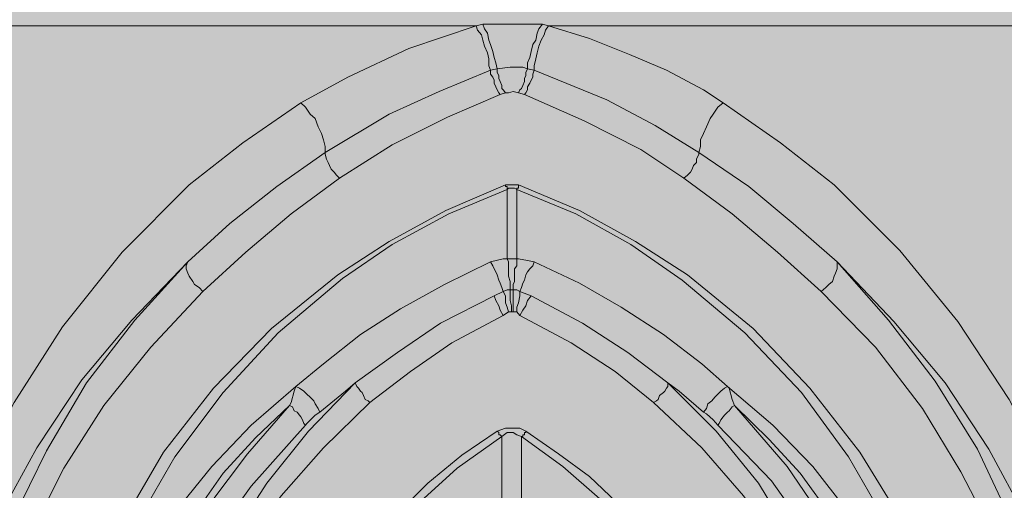
# Model space of a CAD drawing. Units: inches. Extents: x -9.3 to 21, y -7.9 to 18.4.
# Drawn here: x -4.7 to -1.3, y 9 to 10.6 of the extents above; entities that cross this region are included whole.
import ezdxf

# ---------------------------------------------------------------- set-up
doc = ezdxf.new("R2010")
doc.units = ezdxf.units.IN
doc.header["$MEASUREMENT"] = 0
doc.layers.add('_Main Draw', color=7, linetype='Continuous')
doc.layers.add('Thick Drawing', color=253, linetype='Continuous', lineweight=30)

msp = doc.modelspace()

# ---------------------------------------------------------------- hatches: boundary and pattern name
at = {"layer": 'Thick Drawing'}
h = msp.add_hatch(color=256, dxfattribs=at)
h.dxf.hatch_style = 1
h.paths.add_polyline_path([(3.0552, 10.26756), (3.08123, 10.31181), (3.10986, 10.35085), (3.12547, 10.38468), (3.13068, 10.41331), (3.12027, 10.44715), (3.10986, 10.49139), (3.10986, 10.54084), (3.12027, 10.57468), (3.12027, 10.57988), (3.12027, 10.58509), (3.12547, 10.6007), (3.13848, 10.61892), (3.14369, 10.63454), (3.15931, 10.65015), (3.16972, 10.66317), (3.18793, 10.67358), (3.20355, 10.67878), (3.22697, 10.68399), (3.23218, 10.68919), (3.23739, 10.68919), (3.24259, 10.697), (3.253, 10.70741), (3.253, 10.71262), (3.26081, 10.72303), (3.26081, 10.72823), (3.26081, 11.9723), (3.253, 11.98271), (3.253, 11.99052), (3.24259, 12.00093), (3.23218, 12.00614), (3.22697, 12.00614), (3.22177, 12.01134), (2.63097, 12.03997), (2.59974, 12.04518), (2.5659, 12.05559), (2.53207, 12.07381), (2.50344, 12.09983), (2.48782, 12.12846), (2.47221, 12.15709), (2.45919, 12.18832), (2.45399, 12.22736), (2.45399, 12.61255), (2.44878, 12.62297), (2.44358, 12.62817), (2.43317, 12.63858), (2.42015, 12.63858), (2.41495, 12.63858), (0.35625, 12.75049), (0.33283, 12.75049), (0.29899, 12.75049), (0.26255, 12.75049), (0.2053, 12.75049), (0.14543, 12.75049), (0.06736, 12.75049), (-0.01593, 12.75049), (-0.11743, 12.75049), (-0.22154, 12.75049), (-0.33866, 12.75049), (-0.46098, 12.75049), (-0.59892, 12.75049), (-0.73686, 12.75049), (-0.89302, 12.75049), (-1.04918, 12.75049), (-1.21575, 12.75049), (-1.38753, 12.75049), (-1.56451, 12.75049), (-1.7493, 12.75049), (-1.93669, 12.75049), (-2.12668, 12.75049), (-2.31928, 12.75049), (-2.51968, 12.75049), (-2.71488, 12.75049), (-2.91528, 12.75049), (-3.11569, 12.75049), (-3.31349, 12.75049), (-3.51389, 12.75049), (-3.70909, 12.75049), (-3.90169, 12.75049), (-4.09689, 12.75049), (-4.28168, 12.75049), (-4.46386, 12.75049), (-4.64084, 12.75049), (-4.81262, 12.75049), (-4.97919, 12.75049), (-5.14055, 12.75049), (-5.29151, 12.75049), (-5.43465, 12.75049), (-5.56739, 12.75049), (-5.69752, 12.75049), (-5.81204, 12.75049), (-5.91874, 12.75049), (-6.01244, 12.75049), (-6.10093, 12.75049), (-6.1738, 12.75049), (-6.24147, 12.75049), (-6.29092, 12.75049), (-6.33517, 12.75049), (-6.3638, 12.75049), (-6.38462, 12.75049), (-8.44592, 12.63858), (-8.46154, 12.63858), (-8.46674, 12.63338), (-8.47715, 12.62297), (-8.48236, 12.61255), (-8.48236, 12.60475), (-8.49016, 12.59954), (-8.49016, 12.22736), (-8.49016, 12.18832), (-8.50058, 12.15709), (-8.51619, 12.12846), (-8.53962, 12.09983), (-8.56564, 12.07381), (-8.59427, 12.05559), (-8.62811, 12.04518), (-8.66194, 12.03997), (-9.25014, 12.01134), (-9.25534, 12.00614), (-9.26576, 12.00614), (-9.27096, 12.00093), (-9.27877, 11.99573), (-9.28397, 11.99052), (-9.28918, 11.98271), (-9.28918, 11.9723), (-9.28918, 11.9671), (-9.28918, 10.72823), (-9.28918, 10.71262), (-9.28397, 10.70741), (-9.27877, 10.697), (-9.27096, 10.68919), (-9.26055, 10.68919), (-9.25534, 10.68399), (-9.23973, 10.67878), (-9.22151, 10.67358), (-9.20589, 10.66317), (-9.18768, 10.65015), (-9.17727, 10.63454), (-9.16685, 10.61892), (-9.16165, 10.6007), (-9.15471, 10.57988), (-9.14864, 10.57988), (-9.14864, 10.57468), (-9.13823, 10.54084), (-9.13823, 10.49139), (-9.15644, 10.44715), (-9.16165, 10.41852), (-9.16165, 10.38989), (-9.14864, 10.36386), (-9.14343, 10.35085), (-9.1122, 10.31181), (-9.08357, 10.26756), (-9.05494, 10.22332), (-9.02111, 10.18428), (-8.99508, 10.14003), (-8.96125, 10.09579), (-8.93262, 10.05154), (-8.90659, 10.0125), (-8.90659, 10.0073), (-8.81029, 9.87456), (-8.7166, 9.74183), (-8.68797, 9.68978), (-8.68797, 9.68457), (-8.67756, 9.65074), (-8.49016, 9.34102), (-8.31058, 9.01829), (-8.14401, 8.69036), (-7.99046, 8.35722), (-7.84471, 8.02408), (-7.70677, 7.68053), (-7.58444, 7.33698), (-7.47253, 6.99343), (-7.46732, 6.97), (-7.46732, 6.95439), (-7.46732, 6.93617), (-7.46732, 6.92055), (-7.47253, 6.90234), (-7.47773, 6.88672), (-7.49075, 6.8711), (-7.50116, 6.85289), (-7.55061, 6.79302), (-7.58444, 6.72015), (-7.61307, 6.64728), (-7.62869, 6.56399), (-7.63389, 6.48591), (-7.62348, 6.41043), (-7.60526, 6.33235), (-7.57403, 6.25948), (-7.53499, 6.18661), (-7.48294, 6.12675), (-7.42308, 6.0773), (-7.35541, 6.03305), (-7.33459, 6.01483), (-7.31637, 5.99922), (-7.30075, 5.981), (-7.28514, 5.96018), (-7.27212, 5.93675), (-7.26692, 5.91073), (-7.26171, 5.8821), (-7.26171, 5.85867), (-7.31637, 4.85925), (-7.31637, 4.84884), (-7.31637, 4.83323), (-7.32418, 4.81501), (-7.32938, 4.8046), (-7.33849, 4.77727), (-7.3502, 4.76556), (-7.35541, 4.74994), (-7.60006, 4.46625), (-7.6443, 4.39858), (-7.67814, 4.33352), (-7.69636, 4.25544), (-7.70677, 4.18256), (-7.70156, 4.10448), (-7.68334, 4.02641), (-7.64951, 3.96134), (-7.60526, 3.89367), (-7.55581, 3.83901), (-7.49595, 3.79477), (-7.42828, 3.75573), (-7.3502, 3.73231), (-7.27993, 3.72189), (-6.38462, 3.67765), (-6.3638, 3.67765), (-6.33517, 3.67765), (-6.29092, 3.67765), (-6.24147, 3.67765), (-6.1738, 3.67765), (-6.10093, 3.67765), (-6.01244, 3.67765), (-5.91874, 3.67765), (-5.81204, 3.67765), (-5.69752, 3.67765), (-5.56739, 3.67765), (-5.43465, 3.67765), (-5.29151, 3.67765), (-5.14055, 3.67765), (-4.97919, 3.67765), (-4.81262, 3.67765), (-4.64084, 3.67765), (-4.46386, 3.67765), (-4.28168, 3.67765), (-4.09689, 3.67765), (-3.90169, 3.67765), (-3.70909, 3.67765), (-3.51389, 3.67765), (-3.31349, 3.67765), (-3.11569, 3.67765), (-2.91528, 3.67765), (-2.71488, 3.67765), (-2.51968, 3.67765), (-2.31928, 3.67765), (-2.12668, 3.67765), (-1.93669, 3.67765), (-1.7493, 3.67765), (-1.56451, 3.67765), (-1.38753, 3.67765), (-1.21575, 3.67765), (-1.04918, 3.67765), (-0.89302, 3.67765), (-0.73686, 3.67765), (-0.59892, 3.67765), (-0.46098, 3.67765), (-0.33866, 3.67765), (-0.22154, 3.67765), (-0.11743, 3.67765), (-0.01593, 3.67765), (0.06736, 3.67765), (0.14543, 3.67765), (0.2053, 3.67765), (0.26255, 3.67765), (0.29899, 3.67765), (0.33283, 3.67765), (0.35625, 3.67765), (1.24375, 3.72189), (1.32183, 3.73231), (1.39471, 3.75573), (1.46498, 3.79477), (1.52744, 3.83901), (1.57689, 3.89367), (1.62114, 3.96134), (1.64977, 4.02641), (1.66538, 4.10448), (1.67059, 4.18256), (1.66538, 4.25544), (1.64456, 4.33352), (1.61073, 4.39858), (1.56648, 4.46625), (1.32704, 4.74994), (1.31663, 4.76556), (1.31142, 4.77597), (1.30622, 4.78898), (1.2932, 4.8046), (1.2932, 4.81501), (1.288, 4.83323), (1.28279, 4.84884), (1.28279, 4.85925), (1.23334, 5.85867), (1.23334, 5.8821), (1.23855, 5.91073), (1.24375, 5.93675), (1.25416, 5.96018), (1.26718, 5.981), (1.28279, 5.99922), (1.30622, 6.01483), (1.32704, 6.03305), (1.39471, 6.0773), (1.45457, 6.12675), (1.50402, 6.18661), (1.54306, 6.25948), (1.57689, 6.33235), (1.59511, 6.41043), (1.60552, 6.48591), (1.60032, 6.56399), (1.5821, 6.64728), (1.55607, 6.72015), (1.51703, 6.79302), (1.47279, 6.85289), (1.45977, 6.8711), (1.44936, 6.88672), (1.44416, 6.90234), (1.43895, 6.92055), (1.43375, 6.93617), (1.43375, 6.95439), (1.43895, 6.97), (1.43895, 6.99343), (1.55607, 7.33698), (1.6784, 7.68053), (1.81113, 8.02408), (1.95948, 8.35722), (2.11564, 8.69036), (2.28221, 9.01829), (2.45919, 9.34102), (2.64398, 9.65074), (2.6596, 9.68457), (2.67782, 9.72361), (2.68823, 9.74183), (2.78192, 9.87456), (2.87041, 10.0073), (2.87562, 10.0125), (2.90425, 10.05154), (2.93287, 10.09579), (2.9589, 10.14003), (2.99274, 10.18428), (3.02137, 10.22332)])

# ---------------------------------------------------------------- linework, layer by layer
at = {"layer": '_Main Draw', "color": 7, "linetype": 'Continuous', "lineweight": 20, "true_color": 0x000007}
for points in [[(-3.13911, 10.56166), (-3.40979, 10.56166), (-3.67786, 10.56166), (-3.94333, 10.56166), (-4.2036, 10.56166), (-4.46646, 10.56166), (-4.72673, 10.56166), (-4.98179, 10.56166), (-5.23685, 10.56166), (-5.4815, 10.56166), (-5.72615, 10.56166), (-5.96559, 10.56166), (-6.19723, 10.56166), (-6.42106, 10.56166), (-6.64228, 10.56166), (-6.8531, 10.56166), (-7.05871, 10.56166), (-7.25911, 10.56166)], [(-3.74293, 10.29619), (-3.58156, 10.38468), (-3.37075, 10.48359), (-3.13911, 10.56166)], [(-3.13911, 10.56166), (-3.11569, 10.56687)], [(-3.08966, 10.40811), (-3.09487, 10.42372), (-3.09487, 10.44715), (-3.10007, 10.46797), (-3.11048, 10.49139), (-3.11569, 10.51221), (-3.12089, 10.53043), (-3.13391, 10.54605), (-3.13911, 10.56166)], [(-3.11569, 10.56687), (-3.08966, 10.56687), (-2.99857, 10.56687), (-2.91008, 10.56687)], [(-3.06624, 10.41331), (-3.07144, 10.43413), (-3.07665, 10.45235), (-3.08185, 10.47317), (-3.08966, 10.4966), (-3.09487, 10.51221), (-3.10007, 10.53564), (-3.11048, 10.55125), (-3.11569, 10.56687)], [(-2.96213, 10.41331), (-2.96213, 10.43413), (-2.95432, 10.45235), (-2.94912, 10.47317), (-2.94391, 10.4966), (-2.9335, 10.51221), (-2.9283, 10.53564), (-2.92309, 10.55125), (-2.91008, 10.56687)], [(-2.93871, 10.40811), (-2.93871, 10.42372), (-2.9335, 10.44715), (-2.9283, 10.46797), (-2.92309, 10.49139), (-2.91528, 10.51221), (-2.90487, 10.53043), (-2.89967, 10.54605), (-2.88926, 10.56166)], [(-2.91008, 10.56687), (-2.88926, 10.56166)], [(1.22554, 10.56166), (1.03034, 10.56166), (0.82473, 10.56166), (0.60871, 10.56166), (0.39269, 10.56166), (0.16626, 10.56166), (-0.06798, 10.56166), (-0.30743, 10.56166), (-0.54687, 10.56166), (-0.79673, 10.56166), (-1.04658, 10.56166), (-1.30164, 10.56166), (-1.56191, 10.56166), (-1.82217, 10.56166), (-2.09024, 10.56166), (-2.35571, 10.56166), (-2.62118, 10.56166), (-2.88926, 10.56166)], [(-2.88926, 10.56166), (-2.74871, 10.51742), (-2.61077, 10.46276), (-2.48324, 10.40811), (-2.35571, 10.34044), (-2.28805, 10.29619)], [(-3.65964, 10.12442), (-3.43842, 10.25715), (-3.26664, 10.33523), (-3.08966, 10.40811)], [(-3.08966, 10.40811), (-3.06624, 10.41331)], [(-3.05583, 10.32482), (-3.06103, 10.33003), (-3.06624, 10.34044), (-3.07144, 10.35085), (-3.07665, 10.36386), (-3.07665, 10.37427), (-3.08185, 10.38468), (-3.08966, 10.39509), (-3.08966, 10.40811)], [(-3.06624, 10.41331), (-3.02199, 10.41852), (-2.97775, 10.41852), (-2.96213, 10.41331)], [(-3.03761, 10.33003), (-3.04542, 10.34044), (-3.05062, 10.34564), (-3.05062, 10.35606), (-3.05583, 10.36907), (-3.06103, 10.37948), (-3.06103, 10.38989), (-3.06624, 10.4003), (-3.06624, 10.41331)], [(-2.99336, 10.33003), (-2.98816, 10.34044), (-2.98295, 10.34564), (-2.97775, 10.35606), (-2.97254, 10.36907), (-2.97254, 10.37948), (-2.96734, 10.38989), (-2.96734, 10.4003), (-2.96213, 10.41331)], [(-2.97254, 10.32482), (-2.96734, 10.33003), (-2.96213, 10.34044), (-2.96213, 10.35085), (-2.95432, 10.36386), (-2.94912, 10.37427), (-2.94391, 10.38468), (-2.94391, 10.39509), (-2.93871, 10.40811)], [(-2.96213, 10.41331), (-2.93871, 10.40811)], [(-2.93871, 10.40811), (-2.68885, 10.3066), (-2.52228, 10.21811), (-2.37133, 10.12442)], [(-3.05583, 10.32482), (-3.23801, 10.24674), (-3.42801, 10.15045), (-3.61019, 10.03593)], [(-3.03761, 10.33003), (-3.05583, 10.32482)], [(-2.99336, 10.33003), (-3.01158, 10.33523), (-3.0272, 10.33003), (-3.03761, 10.33003)], [(-2.97254, 10.32482), (-2.99336, 10.33003)], [(-2.42338, 10.03593), (-2.57173, 10.13483), (-2.76693, 10.23373), (-2.97254, 10.32482)], [(-4.87768, 8.98446), (-4.73194, 9.26294), (-4.56537, 9.52321), (-4.35976, 9.78087), (-4.12812, 10.0125), (-3.94333, 10.15825), (-3.74293, 10.29619)], [(-3.65964, 10.12442), (-3.65964, 10.14524), (-3.66485, 10.16866), (-3.67266, 10.18949), (-3.68307, 10.21291), (-3.69348, 10.24154), (-3.7117, 10.25715), (-3.72731, 10.28058), (-3.74293, 10.29619)], [(-2.37133, 10.12442), (-2.36612, 10.14524), (-2.36612, 10.16866), (-2.35571, 10.18949), (-2.3453, 10.21291), (-2.33229, 10.24154), (-2.32188, 10.25715), (-2.30626, 10.28058), (-2.28805, 10.29619)], [(-2.28805, 10.29619), (-2.09024, 10.15825), (-1.90546, 10.0125), (-1.67902, 9.78607), (-1.47862, 9.54142), (-1.30164, 9.27335), (-1.15589, 8.98446)], [(-4.13333, 9.74703), (-3.98758, 9.87977), (-3.82621, 10.0073), (-3.65964, 10.12442)], [(-3.61019, 10.03593), (-3.6206, 10.04634), (-3.62841, 10.05675), (-3.63882, 10.06716), (-3.64403, 10.08017), (-3.64923, 10.09058), (-3.65444, 10.101), (-3.65964, 10.11921), (-3.65964, 10.12442)], [(-2.42338, 10.03593), (-2.41037, 10.04634), (-2.39996, 10.05675), (-2.39475, 10.06716), (-2.38955, 10.08017), (-2.37914, 10.09058), (-2.37914, 10.101), (-2.37133, 10.11921), (-2.37133, 10.12442)], [(-2.37133, 10.12442), (-2.19955, 10.0073), (-2.046, 9.87977), (-1.89504, 9.74703)], [(-4.63824, 7.75861), (-4.61482, 8.0423), (-4.56537, 8.31297), (-4.47688, 8.59146), (-4.35976, 8.84652), (-4.21661, 9.09117), (-4.04484, 9.31239), (-3.84443, 9.518), (-3.6154, 9.70279), (-3.43842, 9.81731), (-3.24322, 9.92401), (-3.03761, 10.0125)], [(-3.61019, 10.03593), (-3.77676, 9.9136), (-3.93292, 9.78087), (-4.08127, 9.64553)], [(-3.03761, 10.0125), (-3.02199, 10.0125), (-2.99857, 10.0125), (-2.99336, 10.0125)], [(-3.0324, 9.99689), (-3.0324, 10.00209), (-3.0324, 10.0073), (-3.03761, 10.0073), (-3.03761, 10.0125)], [(-2.99857, 9.99689), (-2.99857, 10.00209), (-2.99336, 10.00209), (-2.99336, 10.0073), (-2.99336, 10.0125)], [(-2.99336, 10.0125), (-2.78255, 9.92401), (-2.58995, 9.81731), (-2.41037, 9.70279), (-2.18394, 9.518), (-1.98874, 9.31239), (-1.81697, 9.09117), (-1.66601, 8.84652), (-1.55149, 8.58625), (-1.463, 8.31297), (-1.41095, 8.0423), (-1.39013, 7.75861)], [(-1.9497, 9.64553), (-2.10065, 9.78087), (-2.25681, 9.9136), (-2.42338, 10.03593)], [(-3.0324, 9.99689), (-3.23281, 9.9136), (-3.42801, 9.8069), (-3.59978, 9.68978), (-3.82101, 9.50239), (-4.011, 9.29678), (-4.17757, 9.07555), (-4.31551, 8.83611), (-4.42222, 8.57584), (-4.4977, 8.30256), (-4.54454, 8.0423), (-4.55496, 7.76381)], [(-2.99857, 9.99689), (-3.00638, 10.00209), (-3.01679, 10.00209), (-3.0272, 10.00209), (-3.0324, 9.99689)], [(-3.0324, 9.75745), (-3.0324, 9.85635), (-3.0324, 9.99689)], [(-1.47341, 7.76381), (-1.48903, 8.0423), (-1.53328, 8.30256), (-1.60615, 8.57584), (-1.71806, 8.83611), (-1.856, 9.07555), (-2.01737, 9.29678), (-2.21257, 9.50239), (-2.42859, 9.68457), (-2.60557, 9.8069), (-2.79556, 9.9136), (-2.99857, 9.99689)], [(-2.99857, 9.99689), (-2.99857, 9.85635), (-2.99857, 9.75745)], [(-4.83084, 8.60707), (-4.73714, 8.85693), (-4.62002, 9.09637), (-4.48208, 9.33061), (-4.31551, 9.54663), (-4.13333, 9.74703)], [(-4.13333, 9.74703), (-4.32592, 9.54663), (-4.4977, 9.34102), (-4.65386, 9.10678), (-4.78659, 8.86474)], [(-4.08127, 9.64553), (-4.09429, 9.65854), (-4.1099, 9.66895), (-4.11511, 9.67937), (-4.12812, 9.69758), (-4.13333, 9.70799), (-4.13853, 9.72361), (-4.13853, 9.73402), (-4.13333, 9.74703)], [(-3.76115, 9.3176), (-3.66485, 9.39568), (-3.53732, 9.49718), (-3.39938, 9.58567), (-3.24842, 9.66895), (-3.08966, 9.74703)], [(-3.08966, 9.74703), (-3.04542, 9.75745), (-3.0324, 9.75745)], [(-3.04542, 9.64553), (-3.05062, 9.65854), (-3.05583, 9.67416), (-3.06103, 9.68457), (-3.06624, 9.70279), (-3.07144, 9.7132), (-3.07665, 9.72361), (-3.08185, 9.73402), (-3.08966, 9.74703)], [(-3.0324, 9.75745), (-2.99857, 9.75745)], [(-3.02199, 9.65074), (-3.02199, 9.66895), (-3.02199, 9.67937), (-3.0272, 9.69758), (-3.0272, 9.70799), (-3.0272, 9.72361), (-3.0272, 9.73402), (-3.0272, 9.74703), (-3.0324, 9.75745)], [(-3.01158, 9.65074), (-3.01158, 9.66895), (-3.00638, 9.67937), (-3.00638, 9.69758), (-3.00638, 9.70799), (-3.00638, 9.72361), (-2.99857, 9.73402), (-2.99857, 9.74703), (-2.99857, 9.75745)], [(-2.99857, 9.75745), (-2.99336, 9.75745), (-2.96213, 9.75224), (-2.93871, 9.74703)], [(-2.98816, 9.64553), (-2.98295, 9.65854), (-2.97775, 9.67416), (-2.97254, 9.68457), (-2.96734, 9.70279), (-2.96213, 9.7132), (-2.95432, 9.72361), (-2.94391, 9.73402), (-2.93871, 9.74703)], [(-2.93871, 9.74703), (-2.78255, 9.67416), (-2.6394, 9.59088), (-2.49365, 9.49718), (-2.36092, 9.39568), (-2.27243, 9.3176)], [(-1.9497, 9.64553), (-1.93408, 9.65854), (-1.92367, 9.66895), (-1.91066, 9.67937), (-1.90546, 9.69758), (-1.90025, 9.70799), (-1.89504, 9.72361), (-1.89504, 9.73402), (-1.89504, 9.74703)], [(-1.24438, 8.86474), (-1.37191, 9.10158), (-1.52287, 9.33061), (-1.69985, 9.54142), (-1.89504, 9.74703)], [(-1.89504, 9.74703), (-1.71806, 9.54663), (-1.5567, 9.33582), (-1.41095, 9.10158), (-1.29643, 8.85693), (-1.20014, 8.60707)], [(-4.08127, 9.64553), (-4.26086, 9.45293), (-4.42222, 9.25253), (-4.56016, 9.03651), (-4.67728, 8.80227), (-4.77098, 8.55242)], [(-3.07665, 9.62992), (-3.04542, 9.64553)], [(-3.04542, 9.64553), (-3.0324, 9.65074), (-3.02199, 9.65074)], [(-3.04542, 9.64553), (-3.03761, 9.62992), (-3.03761, 9.60649), (-3.0324, 9.59088), (-3.0272, 9.57526)], [(-3.02199, 9.65074), (-3.01158, 9.65074)], [(-3.02199, 9.65074), (-3.02199, 9.63512), (-3.02199, 9.6143), (-3.01679, 9.59608), (-3.01679, 9.57526)], [(-3.01158, 9.65074), (-2.99857, 9.65074), (-2.98816, 9.64553)], [(-3.01158, 9.65074), (-3.01158, 9.63512), (-3.01158, 9.6143), (-3.01158, 9.59608), (-3.01158, 9.57526)], [(-2.98816, 9.64553), (-2.98816, 9.62992), (-2.99336, 9.60649), (-2.99857, 9.59088), (-2.99857, 9.57526)], [(-2.98816, 9.64553), (-2.94912, 9.62992)], [(-1.25739, 8.55242), (-1.35109, 8.79707), (-1.46821, 9.0235), (-1.60094, 9.24212), (-1.76231, 9.45293), (-1.9497, 9.64553)], [(-3.55554, 9.33061), (-3.40979, 9.43472), (-3.26144, 9.53622), (-3.07665, 9.62992)], [(-3.07665, 9.62992), (-3.07144, 9.6143), (-3.06103, 9.59608), (-3.05583, 9.58046), (-3.04542, 9.56225)], [(-2.94912, 9.62992), (-2.96213, 9.6143), (-2.96734, 9.59608), (-2.97775, 9.58046), (-2.98816, 9.56225)], [(-2.94912, 9.62992), (-2.77214, 9.53622), (-2.61598, 9.43472), (-2.47804, 9.33061)], [(-3.0272, 9.57526), (-3.04542, 9.56225)], [(-3.01679, 9.57526), (-3.02199, 9.57526), (-3.0272, 9.57526)], [(-3.01158, 9.57526), (-3.01679, 9.57526)], [(-2.99857, 9.57526), (-3.00638, 9.57526), (-3.01158, 9.57526)], [(-2.98816, 9.56225), (-2.99857, 9.57526)], [(-3.04542, 9.56225), (-3.2224, 9.46855), (-3.36554, 9.36965), (-3.50609, 9.26294)], [(-2.52749, 9.26294), (-2.66022, 9.36965), (-2.81118, 9.46855), (-2.98816, 9.56225)], [(-4.55496, 7.76381), (-4.54454, 7.92518), (-4.52112, 8.08134), (-4.48208, 8.23489), (-4.43784, 8.38585), (-4.36496, 8.55762), (-4.27647, 8.72419), (-4.17237, 8.89076), (-4.05004, 9.04172), (-3.9147, 9.18486), (-3.76115, 9.3176)], [(-4.24784, 7.7534), (-4.24784, 7.7534), (-4.24264, 7.95901), (-4.21661, 8.15942), (-4.16456, 8.35201), (-4.08908, 8.57584), (-3.98758, 8.78666), (-3.86005, 8.98446), (-3.7169, 9.16404), (-3.55554, 9.33061)], [(-3.78197, 9.25253), (-3.77676, 9.26294), (-3.76635, 9.30198), (-3.76115, 9.3176)], [(-3.67786, 9.22911), (-3.68307, 9.24212), (-3.69348, 9.25774), (-3.69868, 9.26815), (-3.7117, 9.28116), (-3.72211, 9.29157), (-3.73252, 9.30198), (-3.74813, 9.31239), (-3.76115, 9.3176)], [(-3.55554, 9.33061), (-3.58937, 9.30198), (-3.67786, 9.22911)], [(-3.55554, 9.33061), (-3.55033, 9.3176), (-3.54513, 9.31239), (-3.53732, 9.30198), (-3.53211, 9.29678), (-3.52691, 9.28637), (-3.5217, 9.27335), (-3.51129, 9.26815), (-3.50609, 9.26294)], [(-2.47804, 9.33061), (-2.47804, 9.3176), (-2.48324, 9.31239), (-2.48845, 9.30198), (-2.49365, 9.29678), (-2.50667, 9.28637), (-2.51187, 9.27335), (-2.51708, 9.26815), (-2.52749, 9.26294)], [(-2.35571, 9.22911), (-2.439, 9.30198), (-2.47804, 9.33061)], [(-2.47804, 9.33061), (-2.31147, 9.16404), (-2.16572, 8.98446), (-2.046, 8.78666), (-1.93929, 8.57584), (-1.86121, 8.35201), (-1.81697, 8.15942), (-1.78834, 7.95901), (-1.77793, 7.7534)], [(-2.35571, 9.22911), (-2.3453, 9.24212), (-2.3401, 9.25774), (-2.32708, 9.26815), (-2.31667, 9.28116), (-2.30626, 9.29157), (-2.29585, 9.30198), (-2.28284, 9.31239), (-2.27243, 9.3176)], [(-2.27243, 9.3176), (-2.11627, 9.18486), (-1.97833, 9.04172), (-1.86121, 8.89076), (-1.76231, 8.7346), (-1.66601, 8.56283), (-1.59574, 8.38585), (-1.55149, 8.23489), (-1.51245, 8.08654), (-1.48903, 7.92518), (-1.47341, 7.76381)], [(-2.27243, 9.3176), (-2.26722, 9.31239), (-2.25681, 9.27335), (-2.24901, 9.25253)], [(-3.78197, 9.25253), (-3.89909, 9.14062), (-4.011, 9.01829), (-4.11511, 8.86994), (-4.2114, 8.71378), (-4.29469, 8.54721), (-4.35455, 8.37023), (-4.39359, 8.21928), (-4.42743, 8.06832), (-4.44304, 7.91477), (-4.44825, 7.7482)], [(-4.42222, 7.70395), (-4.40921, 7.91477), (-4.38318, 8.12038), (-4.32592, 8.33119), (-4.25565, 8.5316), (-4.16456, 8.72419), (-4.06045, 8.90898), (-3.92772, 9.08596), (-3.78197, 9.25253)], [(-3.50609, 9.26294), (-3.66485, 9.10678), (-3.8106, 8.94021), (-3.9095, 8.80227), (-3.99278, 8.65132), (-4.06566, 8.49776), (-4.12812, 8.33119), (-4.16456, 8.19065), (-4.19319, 8.0475), (-4.2114, 7.89655), (-4.21661, 7.7482)], [(-3.72731, 9.18486), (-3.73252, 9.19007), (-3.73772, 9.20308), (-3.74293, 9.21349), (-3.74813, 9.2187), (-3.75594, 9.22911), (-3.76635, 9.23431), (-3.77156, 9.24733), (-3.78197, 9.25253)], [(-1.81697, 7.7482), (-1.82217, 7.89134), (-1.84039, 8.0423), (-1.86642, 8.18544), (-1.90546, 8.33119), (-1.96271, 8.49256), (-2.03299, 8.64611), (-2.11627, 8.79707), (-2.21777, 8.94021), (-2.36092, 9.10678), (-2.52749, 9.26294)], [(-2.30626, 9.18486), (-2.30106, 9.19007), (-2.29585, 9.20308), (-2.28805, 9.21349), (-2.28284, 9.2187), (-2.27243, 9.22911), (-2.26722, 9.23431), (-2.25681, 9.24733), (-2.24901, 9.25253)], [(-1.57752, 7.7482), (-1.59053, 7.90956), (-1.60615, 8.06312), (-1.63478, 8.21928), (-1.67382, 8.37023), (-1.73889, 8.54201), (-1.81697, 8.70337), (-1.91066, 8.86474), (-2.02257, 9.01829), (-2.12928, 9.13541), (-2.24901, 9.25253)], [(-2.24901, 9.25253), (-2.06682, 9.04172), (-1.9497, 8.86994), (-1.8508, 8.69036), (-1.76231, 8.49256), (-1.68944, 8.29215), (-1.62957, 8.00326), (-1.61656, 7.8523), (-1.61136, 7.70395)], [(-3.67786, 9.22911), (-3.69348, 9.2187), (-3.72211, 9.19007), (-3.72731, 9.18486)], [(-2.30626, 9.18486), (-2.32188, 9.20308), (-2.3453, 9.2239), (-2.35571, 9.22911)], [(-3.72731, 9.18486), (-3.9147, 8.97405), (-4.07607, 8.74762), (-4.2114, 8.50297), (-4.28168, 8.31297), (-4.33893, 8.11517), (-4.37017, 7.90956), (-4.38318, 7.69094)], [(-3.87046, 7.73518), (-3.86525, 7.88093), (-3.84964, 8.01887), (-3.8158, 8.15942), (-3.77156, 8.29736), (-3.72211, 8.42489), (-3.65964, 8.54721), (-3.58156, 8.66954), (-3.49828, 8.78145), (-3.40458, 8.88556), (-3.30568, 8.98446), (-3.18856, 9.08076), (-3.06624, 9.16404)], [(-3.06624, 9.16404), (-3.03761, 9.17445), (-3.01679, 9.17445), (-2.98816, 9.17445), (-2.96734, 9.16404)], [(-3.05062, 9.14582), (-3.05062, 9.14582), (-3.05583, 9.15103), (-3.06103, 9.15103), (-3.06103, 9.15884), (-3.06624, 9.16404)], [(-2.98295, 9.14582), (-2.98295, 9.14582), (-2.97775, 9.14582), (-2.97775, 9.15103), (-2.97254, 9.15103), (-2.97254, 9.15884), (-2.96734, 9.15884), (-2.96734, 9.16404)], [(-2.96734, 9.16404), (-2.85542, 9.08596), (-2.74871, 9.00788), (-2.65502, 8.91939), (-2.56132, 8.81789), (-2.41037, 8.60707), (-2.28805, 8.37544), (-2.23339, 8.22448), (-2.19435, 8.06832), (-2.16572, 7.90956), (-2.15531, 7.73518)], [(-1.64519, 7.69094), (-1.64519, 7.69094), (-1.6556, 7.89134), (-1.68423, 8.08134), (-1.73368, 8.26873), (-1.83258, 8.52379), (-1.96271, 8.76844), (-2.12148, 8.99227), (-2.30626, 9.18486)], [(-3.05062, 9.14582), (-3.20418, 9.03651), (-3.34472, 8.90898), (-3.46705, 8.76323), (-3.57115, 8.61488), (-3.65444, 8.45352), (-3.72211, 8.28695), (-3.76635, 8.10736), (-3.79498, 7.93038), (-3.80539, 7.7482)], [(-2.98295, 9.14582), (-2.99857, 9.15103), (-3.01158, 9.15884), (-3.01679, 9.15884), (-3.0272, 9.15884), (-3.0324, 9.15884), (-3.05062, 9.14582)], [(-3.05062, 8.9298), (-3.05062, 9.05213), (-3.05062, 9.14582)], [(-2.22818, 7.7482), (-2.22818, 7.7482), (-2.23859, 7.95901), (-2.27243, 8.16462), (-2.3401, 8.36503), (-2.44941, 8.59146), (-2.59516, 8.80227), (-2.71228, 8.9298), (-2.83981, 9.04172), (-2.98295, 9.14582)], [(-2.98295, 9.14582), (-2.98295, 9.05213), (-2.98295, 8.9298)]]:
    msp.add_lwpolyline(points, dxfattribs=at)

doc.saveas('drawing.dxf')
